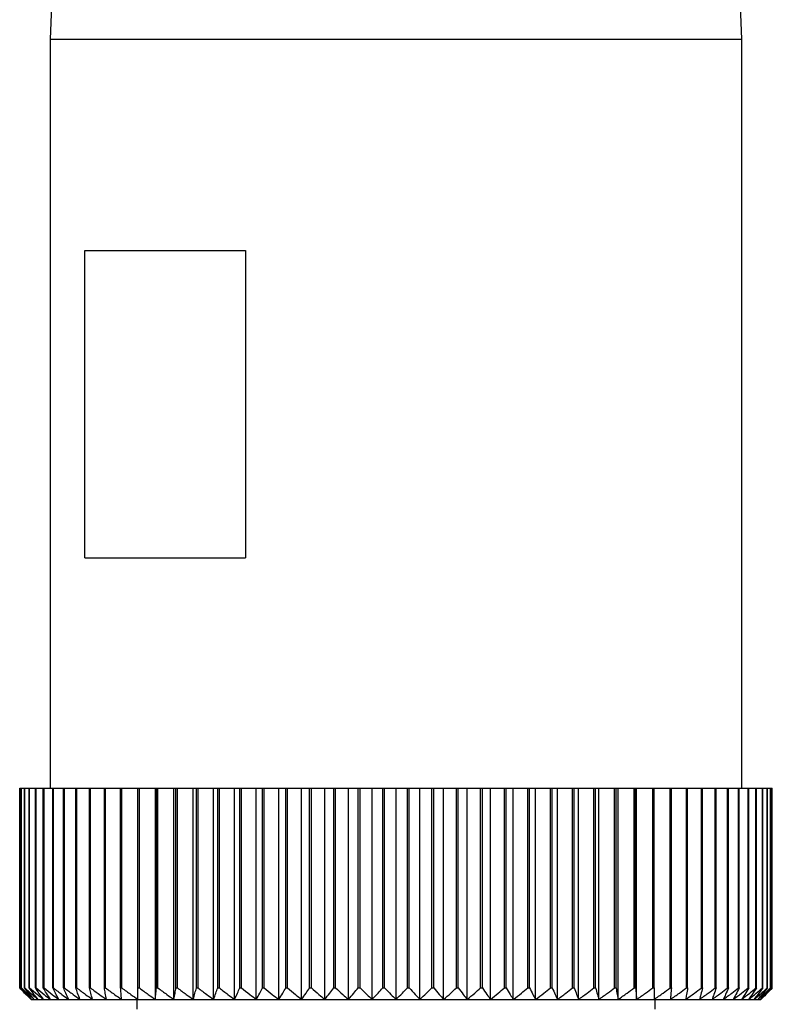
# Model space of a CAD drawing. Units: millimetres. Extents: x 238 to 2486, y 265 to 1625.
# Drawn here: x 777 to 797, y 1439 to 1465 of the extents above; entities that cross this region are included whole.
import ezdxf

# ---------------------------------------------------------------- set-up
doc = ezdxf.new("R2010")
doc.units = ezdxf.units.MM

msp = doc.modelspace()

# ---------------------------------------------------------------- linework, layer by layer
at = {"color": 7, "linetype": 'Continuous', "lineweight": 25}
for p, q in [((778.223, 1478.2), (777.723, 1464.2)), ((795.723, 1464.2), (795.223, 1478.2)), ((777.723, 1464.2), (777.723, 1444.7)), ((777.723, 1464.2), (795.723, 1464.2)), ((795.723, 1444.7), (795.723, 1464.2)), ((778.621, 1458.7), (782.804, 1458.7)), ((778.621, 1450.7), (778.621, 1458.7)), ((782.804, 1458.7), (782.804, 1450.7)), ((778.621, 1450.7), (782.804, 1450.7)), ((776.927, 1439.5), (776.927, 1444.7)), ((776.927, 1444.7), (776.929, 1444.7)), ((776.929, 1439.5), (776.929, 1444.7)), ((776.929, 1444.7), (776.967, 1444.7)), ((776.967, 1439.5), (776.967, 1444.7)), ((776.967, 1444.7), (776.972, 1444.7)), ((776.972, 1439.5), (776.972, 1444.7)), ((776.972, 1444.7), (777.05, 1444.7)), ((777.05, 1439.5), (777.05, 1444.7)), ((777.05, 1444.7), (777.058, 1444.7)), ((777.058, 1439.5), (777.058, 1444.7)), ((777.058, 1444.7), (777.173, 1444.7)), ((777.173, 1439.5), (777.173, 1444.7)), ((777.173, 1444.7), (777.184, 1444.7)), ((777.184, 1439.5), (777.184, 1444.7)), ((777.184, 1444.7), (777.337, 1444.7)), ((777.337, 1439.5), (777.337, 1444.7)), ((777.337, 1444.7), (777.352, 1444.7)), ((777.352, 1439.5), (777.352, 1444.7)), ((777.352, 1444.7), (777.542, 1444.7)), ((777.542, 1439.5), (777.542, 1444.7)), ((777.542, 1444.7), (777.56, 1444.7)), ((777.56, 1439.5), (777.56, 1444.7)), ((777.56, 1444.7), (777.786, 1444.7)), ((777.786, 1439.5), (777.786, 1444.7)), ((777.786, 1444.7), (777.807, 1444.7)), ((777.807, 1439.5), (777.807, 1444.7)), ((777.807, 1444.7), (778.068, 1444.7)), ((778.068, 1439.5), (778.068, 1444.7)), ((778.068, 1444.7), (778.092, 1444.7)), ((778.092, 1439.5), (778.092, 1444.7)), ((778.092, 1444.7), (778.387, 1444.7)), ((778.387, 1439.5), (778.387, 1444.7)), ((778.387, 1444.7), (778.414, 1444.7)), ((778.414, 1439.5), (778.414, 1444.7)), ((778.414, 1444.7), (778.742, 1444.7)), ((778.742, 1439.5), (778.742, 1444.7)), ((778.742, 1444.7), (778.771, 1444.7)), ((778.771, 1439.5), (778.771, 1444.7)), ((778.771, 1444.7), (779.131, 1444.7)), ((779.131, 1439.5), (779.131, 1444.7)), ((779.131, 1444.7), (779.163, 1444.7)), ((779.163, 1439.5), (779.163, 1444.7)), ((779.163, 1444.7), (779.553, 1444.7)), ((779.553, 1439.5), (779.553, 1444.7)), ((779.553, 1444.7), (779.587, 1444.7)), ((779.587, 1439.5), (779.587, 1444.7)), ((779.587, 1444.7), (780.005, 1444.7)), ((780.005, 1439.5), (780.005, 1444.7)), ((780.005, 1444.7), (780.042, 1444.7)), ((780.042, 1439.5), (780.042, 1444.7)), ((780.042, 1444.7), (780.459, 1444.7)), ((780.459, 1439.2), (780.459, 1444.7)), ((780.459, 1444.7), (780.486, 1444.7)), ((780.486, 1439.5), (780.486, 1444.7)), ((780.486, 1444.7), (780.525, 1444.7)), ((780.525, 1439.5), (780.525, 1444.7)), ((780.525, 1444.7), (780.939, 1444.7)), ((780.939, 1439.2), (780.939, 1444.7)), ((780.939, 1444.7), (780.994, 1444.7)), ((780.994, 1439.5), (780.994, 1444.7)), ((780.994, 1444.7), (781.035, 1444.7)), ((781.035, 1439.5), (781.035, 1444.7)), ((781.035, 1444.7), (781.445, 1444.7)), ((781.445, 1439.2), (781.445, 1444.7)), ((781.445, 1444.7), (781.526, 1444.7)), ((781.526, 1439.5), (781.526, 1444.7)), ((781.526, 1444.7), (781.569, 1444.7)), ((781.569, 1439.5), (781.569, 1444.7)), ((781.569, 1444.7), (781.973, 1444.7)), ((781.973, 1439.2), (781.973, 1444.7)), ((781.973, 1444.7), (782.081, 1444.7)), ((782.081, 1439.5), (782.081, 1444.7)), ((782.081, 1444.7), (782.125, 1444.7)), ((782.125, 1439.5), (782.125, 1444.7)), ((782.125, 1444.7), (782.521, 1444.7)), ((782.521, 1439.2), (782.521, 1444.7)), ((782.521, 1444.7), (782.655, 1444.7)), ((782.655, 1439.5), (782.655, 1444.7)), ((782.655, 1444.7), (782.701, 1444.7)), ((782.701, 1439.5), (782.701, 1444.7)), ((782.701, 1444.7), (783.087, 1444.7)), ((783.087, 1439.2), (783.087, 1444.7)), ((783.087, 1444.7), (783.247, 1444.7)), ((783.247, 1439.5), (783.247, 1444.7)), ((783.247, 1444.7), (783.294, 1444.7)), ((783.294, 1439.5), (783.294, 1444.7)), ((783.294, 1444.7), (783.669, 1444.7)), ((783.669, 1439.2), (783.669, 1444.7)), ((783.669, 1444.7), (783.854, 1444.7)), ((783.854, 1439.5), (783.854, 1444.7)), ((783.854, 1444.7), (783.902, 1444.7)), ((783.902, 1439.5), (783.902, 1444.7)), ((783.902, 1444.7), (784.264, 1444.7)), ((784.264, 1439.2), (784.264, 1444.7)), ((784.264, 1444.7), (784.473, 1444.7)), ((784.473, 1439.5), (784.473, 1444.7)), ((784.473, 1444.7), (784.522, 1444.7)), ((784.522, 1439.5), (784.522, 1444.7)), ((784.522, 1444.7), (784.869, 1444.7)), ((784.869, 1439.2), (784.869, 1444.7)), ((784.869, 1444.7), (785.102, 1444.7)), ((785.102, 1439.5), (785.102, 1444.7)), ((785.102, 1444.7), (785.151, 1444.7)), ((785.151, 1439.5), (785.151, 1444.7)), ((785.151, 1444.7), (785.483, 1444.7)), ((785.483, 1439.2), (785.483, 1444.7)), ((785.483, 1444.7), (785.737, 1444.7)), ((785.737, 1439.5), (785.737, 1444.7)), ((785.737, 1444.7), (785.787, 1444.7)), ((785.787, 1439.5), (785.787, 1444.7)), ((785.787, 1444.7), (786.101, 1444.7)), ((786.101, 1439.2), (786.101, 1444.7)), ((786.101, 1444.7), (786.377, 1444.7)), ((786.377, 1439.5), (786.377, 1444.7)), ((786.377, 1444.7), (786.427, 1444.7)), ((786.427, 1439.5), (786.427, 1444.7)), ((786.427, 1444.7), (786.723, 1444.7)), ((786.723, 1439.2), (786.723, 1444.7)), ((786.723, 1444.7), (787.018, 1444.7)), ((787.018, 1439.5), (787.018, 1444.7)), ((787.018, 1444.7), (787.068, 1444.7)), ((787.068, 1439.5), (787.068, 1444.7)), ((787.068, 1444.7), (787.344, 1444.7)), ((787.344, 1439.2), (787.344, 1444.7)), ((787.344, 1444.7), (787.658, 1444.7)), ((787.658, 1439.5), (787.658, 1444.7)), ((787.658, 1444.7), (787.708, 1444.7)), ((787.708, 1439.5), (787.708, 1444.7)), ((787.708, 1444.7), (787.963, 1444.7)), ((787.963, 1439.2), (787.963, 1444.7)), ((787.963, 1444.7), (788.294, 1444.7)), ((788.294, 1439.5), (788.294, 1444.7)), ((788.294, 1444.7), (788.344, 1444.7)), ((788.344, 1439.5), (788.344, 1444.7)), ((788.344, 1444.7), (788.576, 1444.7)), ((788.576, 1439.2), (788.576, 1444.7)), ((788.576, 1444.7), (788.924, 1444.7)), ((788.924, 1439.5), (788.924, 1444.7)), ((788.924, 1444.7), (788.972, 1444.7)), ((788.972, 1439.5), (788.972, 1444.7)), ((788.972, 1444.7), (789.181, 1444.7)), ((789.181, 1439.2), (789.181, 1444.7)), ((789.181, 1444.7), (789.543, 1444.7)), ((789.543, 1439.5), (789.543, 1444.7)), ((789.543, 1444.7), (789.591, 1444.7)), ((789.591, 1439.5), (789.591, 1444.7)), ((789.591, 1444.7), (789.776, 1444.7)), ((789.776, 1439.2), (789.776, 1444.7)), ((789.776, 1444.7), (790.151, 1444.7)), ((790.151, 1439.5), (790.151, 1444.7)), ((790.151, 1444.7), (790.198, 1444.7)), ((790.198, 1439.5), (790.198, 1444.7)), ((790.198, 1444.7), (790.358, 1444.7)), ((790.358, 1439.2), (790.358, 1444.7)), ((790.358, 1444.7), (790.744, 1444.7)), ((790.744, 1439.5), (790.744, 1444.7)), ((790.744, 1444.7), (790.79, 1444.7)), ((790.79, 1439.5), (790.79, 1444.7)), ((790.79, 1444.7), (790.924, 1444.7)), ((790.924, 1439.2), (790.924, 1444.7)), ((790.924, 1444.7), (791.32, 1444.7)), ((791.32, 1439.5), (791.32, 1444.7)), ((791.32, 1444.7), (791.364, 1444.7)), ((791.364, 1439.5), (791.364, 1444.7)), ((791.364, 1444.7), (791.473, 1444.7)), ((791.473, 1439.2), (791.473, 1444.7)), ((791.473, 1444.7), (791.876, 1444.7)), ((791.876, 1439.5), (791.876, 1444.7)), ((791.876, 1444.7), (791.919, 1444.7)), ((791.919, 1439.5), (791.919, 1444.7)), ((791.919, 1444.7), (792.001, 1444.7)), ((792.001, 1439.2), (792.001, 1444.7)), ((792.001, 1444.7), (792.411, 1444.7)), ((792.411, 1439.5), (792.411, 1444.7)), ((792.411, 1444.7), (792.451, 1444.7)), ((792.451, 1439.5), (792.451, 1444.7)), ((792.451, 1444.7), (792.506, 1444.7)), ((792.506, 1439.2), (792.506, 1444.7)), ((792.506, 1444.7), (792.92, 1444.7)), ((792.92, 1439.5), (792.92, 1444.7)), ((792.92, 1444.7), (792.959, 1444.7)), ((792.959, 1439.5), (792.959, 1444.7)), ((792.959, 1444.7), (792.986, 1444.7)), ((792.986, 1439.2), (792.986, 1444.7)), ((792.986, 1444.7), (793.404, 1444.7)), ((793.404, 1439.5), (793.404, 1444.7)), ((793.404, 1444.7), (793.44, 1444.7)), ((793.44, 1439.5), (793.44, 1444.7)), ((793.44, 1444.7), (793.858, 1444.7)), ((793.858, 1439.5), (793.858, 1444.7)), ((793.858, 1444.7), (793.892, 1444.7)), ((793.892, 1439.5), (793.892, 1444.7)), ((793.892, 1444.7), (794.282, 1444.7)), ((794.282, 1439.5), (794.282, 1444.7)), ((794.282, 1444.7), (794.314, 1444.7)), ((794.314, 1439.5), (794.314, 1444.7)), ((794.314, 1444.7), (794.674, 1444.7)), ((794.674, 1439.5), (794.674, 1444.7)), ((794.674, 1444.7), (794.703, 1444.7)), ((794.703, 1439.5), (794.703, 1444.7)), ((794.703, 1444.7), (795.032, 1444.7)), ((795.032, 1439.5), (795.032, 1444.7)), ((795.032, 1444.7), (795.058, 1444.7)), ((795.058, 1439.5), (795.058, 1444.7)), ((795.058, 1444.7), (795.354, 1444.7)), ((795.354, 1439.5), (795.354, 1444.7)), ((795.354, 1444.7), (795.377, 1444.7)), ((795.377, 1439.5), (795.377, 1444.7)), ((795.377, 1444.7), (795.639, 1444.7)), ((795.639, 1439.5), (795.639, 1444.7)), ((795.639, 1444.7), (795.659, 1444.7)), ((795.659, 1439.5), (795.659, 1444.7)), ((795.659, 1444.7), (795.886, 1444.7)), ((795.886, 1439.5), (795.886, 1444.7)), ((795.886, 1444.7), (795.903, 1444.7)), ((795.903, 1439.5), (795.903, 1444.7)), ((795.903, 1444.7), (796.093, 1444.7)), ((796.093, 1439.5), (796.093, 1444.7)), ((796.093, 1444.7), (796.108, 1444.7)), ((796.108, 1439.5), (796.108, 1444.7)), ((796.108, 1444.7), (796.261, 1444.7)), ((796.261, 1439.5), (796.261, 1444.7)), ((796.261, 1444.7), (796.272, 1444.7)), ((796.272, 1439.5), (796.272, 1444.7)), ((796.272, 1444.7), (796.388, 1444.7)), ((796.388, 1439.5), (796.388, 1444.7)), ((796.388, 1444.7), (796.396, 1444.7)), ((796.396, 1439.5), (796.396, 1444.7)), ((796.396, 1444.7), (796.473, 1444.7)), ((796.473, 1439.5), (796.473, 1444.7)), ((796.473, 1444.7), (796.478, 1444.7)), ((796.478, 1439.5), (796.478, 1444.7)), ((796.478, 1444.7), (796.517, 1444.7)), ((796.517, 1439.5), (796.517, 1444.7)), ((796.517, 1444.7), (796.518, 1444.7)), ((796.518, 1439.5), (796.518, 1444.7)), ((776.927, 1439.5), (776.929, 1439.5)), ((776.967, 1439.5), (776.972, 1439.5)), ((777.05, 1439.5), (777.058, 1439.5)), ((777.173, 1439.5), (777.184, 1439.5)), ((777.337, 1439.5), (777.352, 1439.5)), ((777.542, 1439.5), (777.56, 1439.5)), ((777.786, 1439.5), (777.807, 1439.5)), ((778.068, 1439.5), (778.092, 1439.5)), ((778.387, 1439.5), (778.414, 1439.5)), ((778.742, 1439.5), (778.771, 1439.5)), ((779.131, 1439.5), (779.163, 1439.5)), ((779.553, 1439.5), (779.587, 1439.5)), ((780.005, 1439.5), (780.042, 1439.5)), ((780.486, 1439.5), (780.525, 1439.5)), ((780.994, 1439.5), (781.035, 1439.5)), ((781.526, 1439.5), (781.569, 1439.5)), ((782.081, 1439.5), (782.125, 1439.5)), ((782.655, 1439.5), (782.701, 1439.5)), ((783.247, 1439.5), (783.294, 1439.5)), ((783.854, 1439.5), (783.902, 1439.5)), ((784.473, 1439.5), (784.522, 1439.5)), ((785.102, 1439.5), (785.151, 1439.5)), ((785.737, 1439.5), (785.787, 1439.5)), ((786.377, 1439.5), (786.427, 1439.5)), ((787.018, 1439.5), (787.068, 1439.5)), ((787.658, 1439.5), (787.708, 1439.5)), ((788.294, 1439.5), (788.344, 1439.5)), ((788.924, 1439.5), (788.972, 1439.5)), ((789.543, 1439.5), (789.591, 1439.5)), ((790.151, 1439.5), (790.198, 1439.5)), ((790.744, 1439.5), (790.79, 1439.5)), ((791.32, 1439.5), (791.364, 1439.5)), ((791.876, 1439.5), (791.919, 1439.5)), ((792.411, 1439.5), (792.451, 1439.5)), ((792.92, 1439.5), (792.959, 1439.5)), ((793.404, 1439.5), (793.44, 1439.5)), ((793.858, 1439.5), (793.892, 1439.5)), ((794.282, 1439.5), (794.314, 1439.5)), ((794.674, 1439.5), (794.703, 1439.5)), ((795.032, 1439.5), (795.058, 1439.5)), ((795.354, 1439.5), (795.377, 1439.5)), ((795.639, 1439.5), (795.659, 1439.5)), ((795.886, 1439.5), (795.903, 1439.5)), ((796.093, 1439.5), (796.108, 1439.5)), ((796.261, 1439.5), (796.272, 1439.5)), ((796.388, 1439.5), (796.396, 1439.5)), ((796.473, 1439.5), (796.478, 1439.5)), ((796.517, 1439.5), (796.518, 1439.5)), ((777.223, 1439.2), (777.243, 1439.2)), ((777.243, 1439.2), (777.304, 1439.2)), ((777.304, 1439.2), (777.405, 1439.2)), ((777.405, 1439.2), (777.546, 1439.2)), ((777.546, 1439.2), (777.727, 1439.2)), ((777.727, 1439.2), (777.946, 1439.2)), ((777.946, 1439.2), (778.202, 1439.2)), ((778.202, 1439.2), (778.495, 1439.2)), ((778.495, 1439.2), (778.824, 1439.2)), ((778.824, 1439.2), (779.186, 1439.2)), ((779.186, 1439.2), (779.58, 1439.2)), ((779.58, 1439.2), (780.005, 1439.2)), ((779.973, 1439.2), (779.973, 1438.95)), ((780.005, 1439.2), (780.459, 1439.2)), ((780.459, 1439.2), (780.939, 1439.2)), ((780.939, 1439.2), (781.445, 1439.2)), ((781.445, 1439.2), (781.973, 1439.2)), ((781.973, 1439.2), (782.521, 1439.2)), ((782.521, 1439.2), (783.087, 1439.2)), ((783.087, 1439.2), (783.669, 1439.2)), ((783.669, 1439.2), (784.264, 1439.2)), ((784.264, 1439.2), (784.869, 1439.2)), ((784.869, 1439.2), (785.483, 1439.2)), ((785.483, 1439.2), (786.101, 1439.2)), ((786.101, 1439.2), (786.723, 1439.2)), ((786.723, 1439.2), (787.344, 1439.2)), ((787.344, 1439.2), (787.963, 1439.2)), ((787.963, 1439.2), (788.576, 1439.2)), ((788.576, 1439.2), (789.181, 1439.2)), ((789.181, 1439.2), (789.776, 1439.2)), ((789.776, 1439.2), (790.358, 1439.2)), ((790.358, 1439.2), (790.924, 1439.2)), ((790.924, 1439.2), (791.473, 1439.2)), ((791.473, 1439.2), (792.001, 1439.2)), ((792.001, 1439.2), (792.506, 1439.2)), ((792.506, 1439.2), (792.986, 1439.2)), ((792.986, 1439.2), (793.44, 1439.2)), ((793.44, 1439.2), (793.865, 1439.2)), ((793.473, 1438.95), (793.473, 1439.2)), ((793.865, 1439.2), (794.26, 1439.2)), ((794.26, 1439.2), (794.622, 1439.2)), ((794.622, 1439.2), (794.95, 1439.2)), ((794.95, 1439.2), (795.243, 1439.2)), ((795.243, 1439.2), (795.5, 1439.2)), ((795.5, 1439.2), (795.719, 1439.2)), ((795.719, 1439.2), (795.899, 1439.2)), ((795.899, 1439.2), (796.04, 1439.2)), ((796.04, 1439.2), (796.141, 1439.2)), ((796.141, 1439.2), (796.202, 1439.2)), ((796.202, 1439.2), (796.223, 1439.2))]:
    msp.add_line(p, q, dxfattribs=at)
for points, knots in [([(777.223, 1439.2), (777.167, 1439.256), (777.068, 1439.355), (776.97, 1439.456), (776.927, 1439.5)], [0, 0, 0, 0, 0.56, 1, 1, 1, 1]), ([(776.929, 1439.5), (776.987, 1439.444), (777.092, 1439.343), (777.197, 1439.244), (777.243, 1439.2)], [0, 0, 0, 0, 0.56, 1, 1, 1, 1]), ([(777.243, 1439.2), (777.191, 1439.256), (777.099, 1439.355), (777.008, 1439.456), (776.967, 1439.5)], [0, 0, 0, 0, 0.56, 1, 1, 1, 1]), ([(776.972, 1439.5), (777.034, 1439.444), (777.144, 1439.343), (777.255, 1439.244), (777.304, 1439.2)], [0, 0, 0, 0, 0.56, 1, 1, 1, 1]), ([(777.304, 1439.2), (777.256, 1439.256), (777.171, 1439.355), (777.087, 1439.456), (777.05, 1439.5)], [0, 0, 0, 0, 0.56, 1, 1, 1, 1]), ([(777.058, 1439.5), (777.122, 1439.444), (777.238, 1439.343), (777.354, 1439.244), (777.405, 1439.2)], [0, 0, 0, 0, 0.56, 1, 1, 1, 1]), ([(777.405, 1439.2), (777.362, 1439.256), (777.284, 1439.355), (777.207, 1439.456), (777.173, 1439.5)], [0, 0, 0, 0, 0.56, 1, 1, 1, 1]), ([(777.184, 1439.5), (777.252, 1439.444), (777.372, 1439.343), (777.493, 1439.244), (777.546, 1439.2)], [0, 0, 0, 0, 0.56, 1, 1, 1, 1]), ([(777.546, 1439.2), (777.507, 1439.256), (777.437, 1439.355), (777.368, 1439.456), (777.337, 1439.5)], [0, 0, 0, 0, 0.56, 1, 1, 1, 1]), ([(777.352, 1439.5), (777.422, 1439.444), (777.546, 1439.343), (777.672, 1439.244), (777.727, 1439.2)], [0, 0, 0, 0, 0.5600002, 1, 1, 1, 1]), ([(777.727, 1439.2), (777.692, 1439.256), (777.63, 1439.355), (777.569, 1439.456), (777.542, 1439.5)], [0, 0, 0, 0, 0.56, 1, 1, 1, 1]), ([(777.56, 1439.5), (777.631, 1439.444), (777.76, 1439.343), (777.889, 1439.244), (777.946, 1439.2)], [0, 0, 0, 0, 0.56, 1, 1, 1, 1]), ([(777.946, 1439.2), (777.916, 1439.256), (777.862, 1439.355), (777.809, 1439.456), (777.786, 1439.5)], [0, 0, 0, 0, 0.56, 1, 1, 1, 1]), ([(777.807, 1439.5), (777.88, 1439.444), (778.012, 1439.343), (778.144, 1439.244), (778.202, 1439.2)], [0, 0, 0, 0, 0.56, 1, 1, 1, 1]), ([(778.202, 1439.2), (778.177, 1439.256), (778.132, 1439.355), (778.088, 1439.456), (778.068, 1439.5)], [0, 0, 0, 0, 0.56, 1, 1, 1, 1]), ([(778.092, 1439.5), (778.167, 1439.444), (778.301, 1439.343), (778.436, 1439.244), (778.495, 1439.2)], [0, 0, 0, 0, 0.56, 1, 1, 1, 1]), ([(778.495, 1439.2), (778.475, 1439.256), (778.439, 1439.355), (778.403, 1439.456), (778.387, 1439.5)], [0, 0, 0, 0, 0.56, 1, 1, 1, 1]), ([(778.414, 1439.5), (778.49, 1439.444), (778.626, 1439.343), (778.763, 1439.244), (778.824, 1439.2)], [0, 0, 0, 0, 0.56, 1, 1, 1, 1]), ([(778.824, 1439.2), (778.808, 1439.256), (778.781, 1439.355), (778.754, 1439.456), (778.742, 1439.5)], [0, 0, 0, 0, 0.56, 1, 1, 1, 1]), ([(778.771, 1439.5), (778.848, 1439.444), (778.986, 1439.343), (779.125, 1439.244), (779.186, 1439.2)], [0, 0, 0, 0, 0.56, 1, 1, 1, 1]), ([(779.186, 1439.2), (779.176, 1439.256), (779.157, 1439.355), (779.139, 1439.456), (779.131, 1439.5)], [0, 0, 0, 0, 0.56, 1, 1, 1, 1]), ([(779.163, 1439.5), (779.241, 1439.444), (779.379, 1439.343), (779.519, 1439.244), (779.58, 1439.2)], [0, 0, 0, 0, 0.56, 1, 1, 1, 1]), ([(779.58, 1439.2), (779.575, 1439.256), (779.566, 1439.355), (779.557, 1439.456), (779.553, 1439.5)], [0, 0, 0, 0, 0.56, 1, 1, 1, 1]), ([(779.587, 1439.5), (779.665, 1439.444), (779.804, 1439.343), (779.944, 1439.244), (780.005, 1439.2)], [0, 0, 0, 0, 0.560028, 1, 1, 1, 1]), ([(780.005, 1439.2), (780.005, 1439.256), (780.005, 1439.355), (780.005, 1439.456), (780.005, 1439.5)], [0, 0, 0, 0, 0.559979, 1, 1, 1, 1]), ([(780.042, 1439.5), (780.119, 1439.444), (780.258, 1439.343), (780.397, 1439.244), (780.459, 1439.2)], [0, 0, 0, 0, 0.56, 1, 1, 1, 1]), ([(780.459, 1439.2), (780.464, 1439.256), (780.473, 1439.355), (780.482, 1439.456), (780.486, 1439.5)], [0, 0, 0, 0, 0.56, 1, 1, 1, 1]), ([(780.525, 1439.5), (780.602, 1439.444), (780.74, 1439.343), (780.878, 1439.244), (780.939, 1439.2)], [0, 0, 0, 0, 0.56, 1, 1, 1, 1]), ([(780.939, 1439.2), (780.95, 1439.256), (780.968, 1439.355), (780.986, 1439.456), (780.994, 1439.5)], [0, 0, 0, 0, 0.5599998, 1, 1, 1, 1]), ([(781.035, 1439.5), (781.111, 1439.444), (781.247, 1439.343), (781.384, 1439.244), (781.445, 1439.2)], [0, 0, 0, 0, 0.56, 1, 1, 1, 1]), ([(781.445, 1439.2), (781.46, 1439.256), (781.487, 1439.355), (781.514, 1439.456), (781.526, 1439.5)], [0, 0, 0, 0, 0.56, 1, 1, 1, 1]), ([(781.569, 1439.5), (781.644, 1439.444), (781.778, 1439.343), (781.913, 1439.244), (781.973, 1439.2)], [0, 0, 0, 0, 0.56, 1, 1, 1, 1]), ([(781.973, 1439.2), (781.993, 1439.256), (782.029, 1439.355), (782.065, 1439.456), (782.081, 1439.5)], [0, 0, 0, 0, 0.56, 1, 1, 1, 1]), ([(782.125, 1439.5), (782.199, 1439.444), (782.33, 1439.343), (782.463, 1439.244), (782.521, 1439.2)], [0, 0, 0, 0, 0.56, 1, 1, 1, 1]), ([(782.521, 1439.2), (782.546, 1439.256), (782.591, 1439.355), (782.636, 1439.456), (782.655, 1439.5)], [0, 0, 0, 0, 0.56, 1, 1, 1, 1]), ([(782.701, 1439.5), (782.773, 1439.444), (782.901, 1439.343), (783.03, 1439.244), (783.087, 1439.2)], [0, 0, 0, 0, 0.56, 1, 1, 1, 1]), ([(783.087, 1439.2), (783.117, 1439.256), (783.171, 1439.355), (783.224, 1439.456), (783.247, 1439.5)], [0, 0, 0, 0, 0.56, 1, 1, 1, 1]), ([(783.294, 1439.5), (783.364, 1439.444), (783.488, 1439.343), (783.614, 1439.244), (783.669, 1439.2)], [0, 0, 0, 0, 0.56, 1, 1, 1, 1]), ([(783.669, 1439.2), (783.704, 1439.256), (783.765, 1439.355), (783.827, 1439.456), (783.854, 1439.5)], [0, 0, 0, 0, 0.56, 1, 1, 1, 1]), ([(783.902, 1439.5), (783.969, 1439.444), (784.089, 1439.343), (784.211, 1439.244), (784.264, 1439.2)], [0, 0, 0, 0, 0.56, 1, 1, 1, 1]), ([(784.264, 1439.2), (784.303, 1439.256), (784.373, 1439.355), (784.442, 1439.456), (784.473, 1439.5)], [0, 0, 0, 0, 0.56, 1, 1, 1, 1]), ([(784.522, 1439.5), (784.586, 1439.444), (784.702, 1439.343), (784.818, 1439.244), (784.869, 1439.2)], [0, 0, 0, 0, 0.56, 1, 1, 1, 1]), ([(784.869, 1439.2), (784.913, 1439.256), (784.99, 1439.355), (785.068, 1439.456), (785.102, 1439.5)], [0, 0, 0, 0, 0.56, 1, 1, 1, 1]), ([(785.151, 1439.5), (785.213, 1439.444), (785.323, 1439.343), (785.434, 1439.244), (785.483, 1439.2)], [0, 0, 0, 0, 0.56, 1, 1, 1, 1]), ([(785.483, 1439.2), (785.53, 1439.256), (785.615, 1439.355), (785.7, 1439.456), (785.737, 1439.5)], [0, 0, 0, 0, 0.56, 1, 1, 1, 1]), ([(785.787, 1439.5), (785.846, 1439.444), (785.95, 1439.343), (786.055, 1439.244), (786.101, 1439.2)], [0, 0, 0, 0, 0.56, 1, 1, 1, 1]), ([(786.101, 1439.2), (786.153, 1439.256), (786.245, 1439.355), (786.337, 1439.456), (786.377, 1439.5)], [0, 0, 0, 0, 0.56, 1, 1, 1, 1]), ([(786.427, 1439.5), (786.482, 1439.444), (786.58, 1439.343), (786.679, 1439.244), (786.723, 1439.2)], [0, 0, 0, 0, 0.56, 1, 1, 1, 1]), ([(786.723, 1439.2), (786.778, 1439.256), (786.877, 1439.355), (786.975, 1439.456), (787.018, 1439.5)], [0, 0, 0, 0, 0.56, 1, 1, 1, 1]), ([(787.068, 1439.5), (787.12, 1439.444), (787.211, 1439.343), (787.303, 1439.244), (787.344, 1439.2)], [0, 0, 0, 0, 0.56, 1, 1, 1, 1]), ([(787.344, 1439.2), (787.403, 1439.256), (787.508, 1439.355), (787.612, 1439.456), (787.658, 1439.5)], [0, 0, 0, 0, 0.56, 1, 1, 1, 1]), ([(787.708, 1439.5), (787.756, 1439.444), (787.84, 1439.343), (787.925, 1439.244), (787.963, 1439.2)], [0, 0, 0, 0, 0.56, 1, 1, 1, 1]), ([(787.963, 1439.2), (788.025, 1439.256), (788.136, 1439.355), (788.246, 1439.456), (788.294, 1439.5)], [0, 0, 0, 0, 0.56, 1, 1, 1, 1]), ([(788.344, 1439.5), (788.387, 1439.444), (788.464, 1439.343), (788.542, 1439.244), (788.576, 1439.2)], [0, 0, 0, 0, 0.56, 1, 1, 1, 1]), ([(788.576, 1439.2), (788.641, 1439.256), (788.757, 1439.355), (788.873, 1439.456), (788.924, 1439.5)], [0, 0, 0, 0, 0.56, 1, 1, 1, 1]), ([(788.972, 1439.5), (789.011, 1439.444), (789.081, 1439.343), (789.151, 1439.244), (789.181, 1439.2)], [0, 0, 0, 0, 0.56, 1, 1, 1, 1]), ([(789.181, 1439.2), (789.249, 1439.256), (789.37, 1439.355), (789.491, 1439.456), (789.543, 1439.5)], [0, 0, 0, 0, 0.56, 1, 1, 1, 1]), ([(789.591, 1439.5), (789.626, 1439.444), (789.687, 1439.343), (789.749, 1439.244), (789.776, 1439.2)], [0, 0, 0, 0, 0.56, 1, 1, 1, 1]), ([(789.776, 1439.2), (789.847, 1439.256), (789.972, 1439.355), (790.096, 1439.456), (790.151, 1439.5)], [0, 0, 0, 0, 0.56, 1, 1, 1, 1]), ([(790.198, 1439.5), (790.228, 1439.444), (790.281, 1439.343), (790.335, 1439.244), (790.358, 1439.2)], [0, 0, 0, 0, 0.56, 1, 1, 1, 1]), ([(790.358, 1439.2), (790.43, 1439.256), (790.56, 1439.355), (790.688, 1439.456), (790.744, 1439.5)], [0, 0, 0, 0, 0.56, 1, 1, 1, 1]), ([(790.79, 1439.5), (790.815, 1439.444), (790.86, 1439.343), (790.905, 1439.244), (790.924, 1439.2)], [0, 0, 0, 0, 0.56, 1, 1, 1, 1]), ([(790.924, 1439.2), (790.999, 1439.256), (791.131, 1439.355), (791.262, 1439.456), (791.32, 1439.5)], [0, 0, 0, 0, 0.56, 1, 1, 1, 1]), ([(791.364, 1439.5), (791.385, 1439.444), (791.421, 1439.343), (791.457, 1439.244), (791.473, 1439.2)], [0, 0, 0, 0, 0.56, 1, 1, 1, 1]), ([(791.473, 1439.2), (791.548, 1439.256), (791.683, 1439.355), (791.817, 1439.456), (791.876, 1439.5)], [0, 0, 0, 0, 0.56, 1, 1, 1, 1]), ([(791.919, 1439.5), (791.934, 1439.444), (791.961, 1439.343), (791.989, 1439.244), (792.001, 1439.2)], [0, 0, 0, 0, 0.56, 1, 1, 1, 1]), ([(792.001, 1439.2), (792.077, 1439.256), (792.215, 1439.355), (792.351, 1439.456), (792.411, 1439.5)], [0, 0, 0, 0, 0.56, 1, 1, 1, 1]), ([(792.451, 1439.5), (792.461, 1439.444), (792.48, 1439.343), (792.498, 1439.244), (792.506, 1439.2)], [0, 0, 0, 0, 0.56, 1, 1, 1, 1]), ([(792.506, 1439.2), (792.584, 1439.256), (792.722, 1439.355), (792.86, 1439.456), (792.92, 1439.5)], [0, 0, 0, 0, 0.56, 1, 1, 1, 1]), ([(792.959, 1439.5), (792.964, 1439.444), (792.973, 1439.343), (792.982, 1439.244), (792.986, 1439.2)], [0, 0, 0, 0, 0.56, 1, 1, 1, 1]), ([(792.986, 1439.2), (793.065, 1439.256), (793.204, 1439.355), (793.343, 1439.456), (793.404, 1439.5)], [0, 0, 0, 0, 0.56, 1, 1, 1, 1]), ([(793.44, 1439.5), (793.44, 1439.444), (793.44, 1439.343), (793.44, 1439.244), (793.44, 1439.2)], [0, 0, 0, 0, 0.560028, 1, 1, 1, 1]), ([(793.44, 1439.2), (793.518, 1439.256), (793.658, 1439.355), (793.797, 1439.456), (793.858, 1439.5)], [0, 0, 0, 0, 0.559979, 1, 1, 1, 1]), ([(793.892, 1439.5), (793.887, 1439.444), (793.878, 1439.343), (793.869, 1439.244), (793.865, 1439.2)], [0, 0, 0, 0, 0.56, 1, 1, 1, 1]), ([(793.865, 1439.2), (793.943, 1439.256), (794.083, 1439.355), (794.221, 1439.456), (794.282, 1439.5)], [0, 0, 0, 0, 0.56, 1, 1, 1, 1]), ([(794.314, 1439.5), (794.304, 1439.444), (794.286, 1439.343), (794.268, 1439.244), (794.26, 1439.2)], [0, 0, 0, 0, 0.56, 1, 1, 1, 1]), ([(794.26, 1439.2), (794.337, 1439.256), (794.476, 1439.355), (794.613, 1439.456), (794.674, 1439.5)], [0, 0, 0, 0, 0.56, 1, 1, 1, 1]), ([(794.703, 1439.5), (794.688, 1439.444), (794.661, 1439.343), (794.634, 1439.244), (794.622, 1439.2)], [0, 0, 0, 0, 0.56, 1, 1, 1, 1]), ([(794.622, 1439.2), (794.698, 1439.256), (794.836, 1439.355), (794.972, 1439.456), (795.032, 1439.5)], [0, 0, 0, 0, 0.56, 1, 1, 1, 1]), ([(795.058, 1439.5), (795.038, 1439.444), (795.002, 1439.343), (794.966, 1439.244), (794.95, 1439.2)], [0, 0, 0, 0, 0.56, 1, 1, 1, 1]), ([(794.95, 1439.2), (795.026, 1439.256), (795.161, 1439.355), (795.295, 1439.456), (795.354, 1439.5)], [0, 0, 0, 0, 0.5599998, 1, 1, 1, 1]), ([(795.377, 1439.5), (795.352, 1439.444), (795.308, 1439.343), (795.263, 1439.244), (795.243, 1439.2)], [0, 0, 0, 0, 0.56, 1, 1, 1, 1]), ([(795.243, 1439.2), (795.317, 1439.256), (795.449, 1439.355), (795.581, 1439.456), (795.639, 1439.5)], [0, 0, 0, 0, 0.56, 1, 1, 1, 1]), ([(795.659, 1439.5), (795.63, 1439.444), (795.577, 1439.343), (795.523, 1439.244), (795.5, 1439.2)], [0, 0, 0, 0, 0.56, 1, 1, 1, 1]), ([(795.5, 1439.2), (795.572, 1439.256), (795.701, 1439.355), (795.829, 1439.456), (795.886, 1439.5)], [0, 0, 0, 0, 0.56, 1, 1, 1, 1]), ([(795.903, 1439.5), (795.869, 1439.444), (795.808, 1439.343), (795.746, 1439.244), (795.719, 1439.2)], [0, 0, 0, 0, 0.56, 1, 1, 1, 1]), ([(795.719, 1439.2), (795.789, 1439.256), (795.914, 1439.355), (796.039, 1439.456), (796.093, 1439.5)], [0, 0, 0, 0, 0.56, 1, 1, 1, 1]), ([(796.108, 1439.5), (796.069, 1439.444), (796, 1439.343), (795.93, 1439.244), (795.899, 1439.2)], [0, 0, 0, 0, 0.56, 1, 1, 1, 1]), ([(795.899, 1439.2), (795.967, 1439.256), (796.088, 1439.355), (796.208, 1439.456), (796.261, 1439.5)], [0, 0, 0, 0, 0.56, 1, 1, 1, 1]), ([(796.272, 1439.5), (796.229, 1439.444), (796.152, 1439.343), (796.074, 1439.244), (796.04, 1439.2)], [0, 0, 0, 0, 0.56, 1, 1, 1, 1]), ([(796.04, 1439.2), (796.105, 1439.256), (796.221, 1439.355), (796.337, 1439.456), (796.388, 1439.5)], [0, 0, 0, 0, 0.56, 1, 1, 1, 1]), ([(796.396, 1439.5), (796.349, 1439.444), (796.264, 1439.343), (796.179, 1439.244), (796.141, 1439.2)], [0, 0, 0, 0, 0.56, 1, 1, 1, 1]), ([(796.141, 1439.2), (796.204, 1439.256), (796.314, 1439.355), (796.425, 1439.456), (796.473, 1439.5)], [0, 0, 0, 0, 0.56, 1, 1, 1, 1]), ([(796.478, 1439.5), (796.427, 1439.444), (796.335, 1439.343), (796.243, 1439.244), (796.202, 1439.2)], [0, 0, 0, 0, 0.56, 1, 1, 1, 1]), ([(796.202, 1439.2), (796.261, 1439.256), (796.366, 1439.355), (796.471, 1439.456), (796.517, 1439.5)], [0, 0, 0, 0, 0.56, 1, 1, 1, 1]), ([(796.518, 1439.5), (796.463, 1439.444), (796.365, 1439.343), (796.266, 1439.244), (796.223, 1439.2)], [0, 0, 0, 0, 0.56, 1, 1, 1, 1])]:
    msp.add_open_spline(points, degree=3, knots=knots, dxfattribs=at)

doc.saveas('drawing.dxf')
